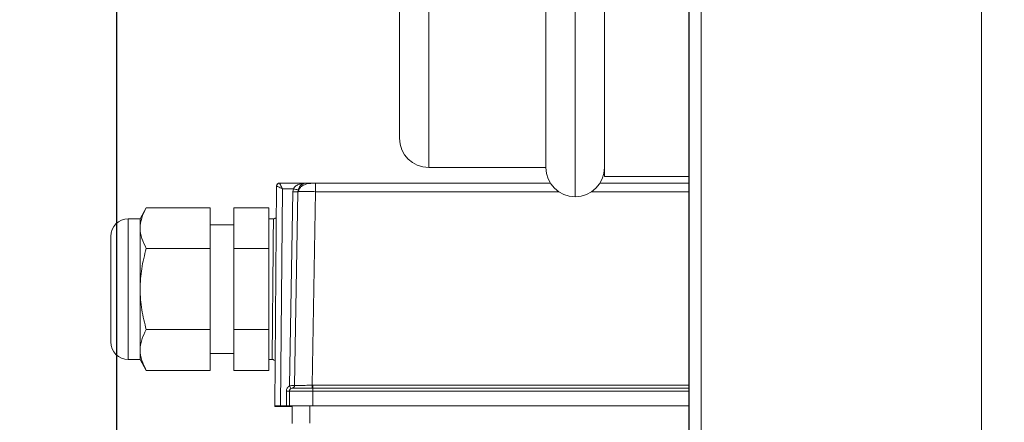
# Model space of a CAD drawing. Units: millimetres. Extents: x 5 to 415, y 0 to 297.
# Drawn here: x 29 to 35, y 98 to 101 of the extents above; entities that cross this region are included whole.
import ezdxf

# ---------------------------------------------------------------- set-up
doc = ezdxf.new("R2010")
doc.units = ezdxf.units.MM
doc.layers.add('FORMAT', color=7, linetype='Continuous')
doc.styles.add('SLDTEXTSTYLE0', font='TXT', dxfattribs={"width": 0.75})
doc.dimstyles.new('SLDDIMSTYLE0', dxfattribs={"dimtxt": 3.5, "dimasz": 3.302, "dimexe": 0, "dimexo": 0.0625, "dimgap": 0.875, "dimtad": 1, "dimdec": 0, "dimlfac": 25, "dimrnd": 1e-09, "dimzin": 12, "dimdsep": 46, "dimtxsty": 'SLDTEXTSTYLE0', "dimsah": 1, "dimcen": 0.09, "dimadec": 0, "dimazin": 3, "dimtfac": 1, "dimtdec": 0, "dimtofl": 0, "dimtmove": 0, "dimatfit": 3, "dimfxl": 1, "dimfrac": 2, "dimtolj": 1, "dimtzin": 12, "dimarcsym": 0})
doc.dimstyles.new('SLDDIMSTYLE1', dxfattribs={"dimtxt": 3.5, "dimasz": 3.302, "dimexe": 0, "dimexo": 0.0625, "dimgap": 0.875, "dimtad": 1, "dimdec": 0, "dimlfac": 25, "dimrnd": 1e-09, "dimzin": 12, "dimdsep": 46, "dimtxsty": 'SLDTEXTSTYLE0', "dimsah": 1, "dimcen": 0.09, "dimadec": 0, "dimazin": 3, "dimtfac": 1, "dimtdec": 0, "dimtmove": 0, "dimatfit": 0, "dimfxl": 1, "dimfrac": 2, "dimtolj": 1, "dimtzin": 12, "dimarcsym": 0})

# ---------------------------------------------------------------- blocks, each defined once
blk = doc.blocks.new('_D_2')
at = {"layer": 'FORMAT'}
for p, q in [((33.1381, 129.4124), (33.1381, 70.4604)), ((156.2421, 129.4124), (156.2421, 70.4604)), ((33.1381, 71.4604), (156.2421, 71.4604))]:
    blk.add_line(p, q, dxfattribs=at)
for points in [[(33.1381, 71.4604), (36.4401, 70.9524), (36.4401, 71.9684)], [(156.2421, 71.4604), (152.9401, 71.9684), (152.9401, 70.9524)]]:
    blk.add_solid(points, dxfattribs=at)
at = {"layer": 'FORMAT', "insert": (95.1363, 75.9722), "char_height": 3.5, "attachment_point": 1, "style": 'SLDTEXTSTYLE0'}
blk.add_mtext('3078', dxfattribs=at)
blk = doc.blocks.new('_D_3')
at = {"layer": 'FORMAT'}
for p, q in [((33.1381, 129.4124), (33.1381, 70.4604)), ((29.2301, 122.503), (29.2301, 70.4604)), ((29.2301, 71.4604), (19.2546, 71.4604)), ((29.2301, 71.4604), (33.1381, 71.4604)), ((33.1381, 71.4604), (39.4881, 71.4604))]:
    blk.add_line(p, q, dxfattribs=at)
for points in [[(29.2301, 71.4604), (25.9281, 71.9684), (25.9281, 70.9524)], [(33.1381, 71.4604), (36.4401, 70.9524), (36.4401, 71.9684)]]:
    blk.add_solid(points, dxfattribs=at)
at = {"layer": 'FORMAT', "insert": (19.2546, 75.9722), "char_height": 3.5, "attachment_point": 1, "style": 'SLDTEXTSTYLE0'}
blk.add_mtext('98', dxfattribs=at)
blk = doc.blocks.new('_D_5')
at = {"layer": 'FORMAT'}
for p, q in [((32.2221, 132.3324), (20.8407, 132.3324)), ((21.8407, 87.2484), (21.8407, 132.3324)), ((32.2221, 87.2484), (20.8407, 87.2484))]:
    blk.add_line(p, q, dxfattribs=at)
for points in [[(21.8407, 132.3324), (21.3327, 129.0304), (22.3487, 129.0304)], [(21.8407, 87.2484), (22.3487, 90.5504), (21.3327, 90.5504)]]:
    blk.add_solid(points, dxfattribs=at)
at = {"layer": 'FORMAT', "insert": (17.329, 100.3321), "char_height": 3.5, "attachment_point": 1, "rotation": 90, "style": 'SLDTEXTSTYLE0'}
blk.add_mtext('1127', dxfattribs=at)

msp = doc.modelspace()

# ---------------------------------------------------------------- linework, layer by layer
at = {"color": 7, "linetype": 'Continuous', "lineweight": 15}
for p, q in [((33.22205, 97.17127), (33.22205, 130.08562)), ((35.13805, 97.17127), (35.13805, 130.08562)), ((33.13805, 97.22845), (33.13805, 130.02845)), ((32.56205, 99.50845), (32.56205, 111.74845)), ((32.16205, 100.03066), (32.16205, 111.68845)), ((31.16205, 99.76845), (31.16205, 111.48845)), ((32.16205, 99.56845), (32.16205, 100.03066)), ((31.36205, 99.56845), (32.16205, 99.56845)), ((30.34315, 99.46263), (30.34094, 99.4625)), ((30.34315, 99.46263), (30.5244, 99.46263)), ((30.58901, 99.46293), (30.58901, 99.4041)), ((30.58901, 99.46293), (32.19215, 99.46293)), ((32.53195, 99.46293), (33.13805, 99.46293)), ((32.56205, 99.50845), (33.13805, 99.50845)), ((30.31005, 97.94268), (30.32315, 99.4428)), ((30.32315, 99.44281), (30.32315, 99.4428)), ((30.36297, 99.42341), (30.35005, 97.94277)), ((30.36297, 99.42341), (30.43746, 99.42341)), ((30.41189, 98.07805), (30.43503, 99.40376)), ((30.43746, 99.42341), (30.43503, 99.40376)), ((30.46902, 99.40385), (30.44595, 98.08229)), ((30.58901, 99.4041), (30.56594, 98.08254)), ((29.43329, 99.29296), (29.39041, 99.21871)), ((29.87005, 99.29296), (29.43329, 99.29296)), ((29.87005, 99.29296), (29.87005, 99.01682)), ((30.03005, 99.29296), (30.27005, 99.29296)), ((30.03005, 99.01682), (30.03005, 99.29296)), ((30.27005, 99.01682), (30.27005, 99.29296)), ((29.39041, 99.21871), (29.31005, 99.21871)), ((29.39041, 99.15489), (29.39041, 99.21871)), ((30.30375, 99.21871), (30.27005, 99.21871)), ((29.39041, 98.73969), (29.39041, 99.15489)), ((30.03005, 99.17871), (29.87005, 99.17871)), ((29.43329, 99.01682), (29.87005, 99.01682)), ((29.87005, 99.01682), (29.87005, 98.46256)), ((30.27005, 99.01682), (30.03005, 99.01682)), ((30.03005, 98.46256), (30.03005, 99.01682)), ((30.27005, 98.46256), (30.27005, 99.01682)), ((29.39041, 98.32351), (29.39041, 98.73969)), ((29.87005, 98.46256), (29.43329, 98.46256)), ((29.87005, 98.46256), (29.87005, 98.18445)), ((30.03005, 98.18445), (30.03005, 98.46256)), ((30.27005, 98.46256), (30.03005, 98.46256)), ((30.27005, 98.18445), (30.27005, 98.46256)), ((29.39041, 98.25871), (29.39041, 98.32351)), ((29.31005, 98.25871), (29.39041, 98.25871)), ((29.39041, 98.25871), (29.43329, 98.18445)), ((29.87005, 98.29871), (30.03005, 98.29871)), ((30.27005, 98.25871), (30.29267, 98.25871)), ((29.87005, 98.18445), (29.43329, 98.18445)), ((30.27005, 98.18445), (30.03005, 98.18445)), ((30.42803, 98.06275), (30.42801, 98.06274)), ((30.44595, 98.08229), (30.44592, 98.08148)), ((30.56594, 98.08254), (30.57005, 98.08254)), ((30.57005, 98.06303), (30.566, 98.06303)), ((30.57005, 98.06303), (30.57005, 98.08254)), ((30.57005, 98.06303), (30.57005, 98.04317)), ((30.39005, 97.94277), (30.39005, 98.04241)), ((30.41005, 97.94285), (30.41005, 98.04285)), ((30.57005, 97.94317), (30.57005, 98.04317)), ((30.31005, 97.9424), (30.31005, 97.94268)), ((30.31005, 97.9424), (30.39005, 97.9424)), ((30.31005, 97.93748), (30.31005, 97.9424)), ((30.31005, 97.93719), (30.31005, 97.93748)), ((30.39005, 97.93748), (30.31005, 97.93748)), ((30.39005, 97.94277), (30.35005, 97.94277)), ((30.39005, 97.93711), (30.35005, 97.93711)), ((30.39005, 97.9426), (30.43005, 97.9426)), ((30.39005, 97.9424), (30.39005, 97.9426)), ((30.39005, 97.93727), (30.39005, 97.93748)), ((30.43005, 97.93727), (30.39005, 97.93727)), ((30.41005, 97.94285), (30.41005, 97.94281)), ((30.41005, 97.93703), (30.41005, 97.93707)), ((30.43005, 97.94289), (30.43005, 97.82289)), ((30.55005, 97.94313), (33.13805, 97.94313)), ((33.13805, 97.94317), (30.57005, 97.94317))]:
    msp.add_line(p, q, dxfattribs=at)
at = {"color": 8, "linetype": 'Continuous', "lineweight": 15}
for p, q in [((32.36205, 111.88845), (32.36205, 99.84591)), ((31.36205, 111.68845), (31.36205, 99.56845)), ((32.36205, 99.84591), (32.36205, 99.36845)), ((30.58901, 99.4041), (32.24808, 99.4041)), ((32.47602, 99.4041), (33.13805, 99.4041)), ((29.31005, 98.25871), (29.31005, 99.21871)), ((30.57005, 98.08254), (33.13805, 98.08254)), ((33.13805, 98.06303), (30.57005, 98.06303)), ((30.57005, 98.04317), (33.13805, 98.04317)), ((30.55005, 97.82314), (30.55005, 97.94313))]:
    msp.add_line(p, q, dxfattribs=at)
at = {"color": 7, "linetype": 'Continuous', "lineweight": 15, "flags": 128}
msp.add_lwpolyline([(30.56594, 98.08254), (30.56595, 98.07894), (30.56596, 98.07547), (30.56597, 98.07225), (30.56598, 98.06938), (30.56598, 98.06695), (30.56599, 98.06504), (30.56599, 98.06372), (30.566, 98.06303)], dxfattribs=at)
at = {"color": 7, "linetype": 'Continuous', "lineweight": 15}
for centre, radius, start, end in [((31.36205, 99.76845), 0.2, 180, 270), ((32.36205, 99.56845), 0.2, 180, 270), ((32.36205, 99.56845), 0.2, 270, 0), ((30.34315, 99.44263), 0.02, 90.002148, 179.486638), ((30.34314, 99.44263), 0.02, 96.388103, 179.506783), ((30.52902, 99.4028), 0.06, 90.000597, 178.999685), ((30.45113, 99.83994), 0.43648, 267.885676, 272.349389), ((30.54637, 99.85444), 0.44458, 255.819464, 260.183777), ((29.31005, 99.09871), 0.12, 90, 180), ((29.31005, 98.37871), 0.12, 180, 270), ((30.43005, 98.04285), 0.02, 95.86238, 180.012013), ((30.90559, 98.32428), 0.5517, 206.507267, 208.548523), ((30.42596, 98.08264), 0.02, 313.042106, 358.997388), ((30.39504, 98.29964), 0.25727, 268.888425, 273.34466), ((30.53004, 78.52492), 19.5183, 89.882553, 90.352234), ((30.52992, 78.48414), 19.45908, 89.881838, 90.352949), ((30.42921, 99.088), 1.15113, 269.046342, 270.041781), ((30.52013, 83.28257), 14.66059, 89.883043, 90.352027)]:
    msp.add_arc(centre, radius, start, end, dxfattribs=at)
at = {"color": 8, "linetype": 'Continuous', "lineweight": 15}
msp.add_arc((30.42596, 98.08263), 0.01999, 275.943893, 313.055111, dxfattribs=at)
at = {"color": 7, "linetype": 'Continuous', "lineweight": 15}
for centre, major_axis, ratio, start_param, end_param in [((30.35005, 97.94268), (0.04, 0), 0.0020494, 1.5709486, 3.1415927), ((30.35005, 97.93719), (0.04, 0), 0.0020494, 3.1415927, 4.7122367), ((30.39005, 97.94281), (0.02, 0), 0.0020495, 4.712389, 6.2831853), ((30.39005, 97.93707), (0.02, 0), 0.0020495, 0, 1.5707963)]:
    msp.add_ellipse(centre, major_axis=major_axis, ratio=ratio, start_param=start_param, end_param=end_param, dxfattribs=at)
for points, knots in [([(30.34315, 99.46263), (30.34324, 99.4625), (30.34343, 99.46223), (30.34461, 99.46001), (30.34646, 99.4564), (30.34988, 99.44961), (30.35548, 99.43848), (30.36052, 99.42835), (30.36297, 99.42341)], [0, 0, 0, 0, 0.1134514, 0.2312769, 0.3544101, 0.4835706, 0.7483347, 1, 1, 1, 1]), ([(30.58901, 99.46196), (30.57791, 99.46185), (30.55523, 99.46161), (30.52674, 99.45726), (30.50458, 99.44836), (30.48885, 99.43743), (30.47623, 99.42247), (30.47301, 99.41022), (30.47139, 99.40408)], [0, 0, 0, 0, 0.2183513, 0.4460167, 0.5731717, 0.7104585, 0.8549037, 1, 1, 1, 1]), ([(30.52901, 99.46281), (30.52982, 99.46282), (30.53106, 99.46284), (30.53853, 99.46287), (30.54628, 99.46289), (30.55583, 99.46291), (30.56981, 99.46292), (30.58146, 99.46293), (30.58901, 99.46293)], [0, 0, 0, 0, 0.2394372, 0.3696196, 0.4999842, 0.6301468, 0.7605335, 1, 1, 1, 1]), ([(30.36297, 99.42341), (30.35804, 99.42589), (30.34793, 99.43099), (30.3367, 99.43654), (30.32978, 99.43986), (30.32605, 99.4416), (30.32369, 99.44267), (30.32333, 99.44276), (30.32315, 99.44281)], [0, 0, 0, 0, 0.2516528, 0.5164079, 0.6455812, 0.7687129, 0.886543, 1, 1, 1, 1]), ([(30.46902, 99.40385), (30.47083, 99.40401), (30.47444, 99.40433), (30.50219, 99.40453), (30.54184, 99.40446), (30.57328, 99.40422), (30.58901, 99.4041)], [0, 0, 0, 0, 0.2500077, 0.5000034, 0.7499971, 1, 1, 1, 1]), ([(29.39041, 99.15489), (29.39257, 99.17802), (29.39694, 99.22481), (29.42108, 99.27008), (29.43329, 99.29296)], [0, 0, 0, 0, 0.4945114, 1, 1, 1, 1]), ([(30.31523, 99.22426), (30.31373, 99.22291), (30.31036, 99.21992), (30.30459, 99.21914), (30.3014, 99.21871)], [0, 0, 0, 0, 0.4473266, 1, 1, 1, 1]), ([(29.43329, 99.01682), (29.4213, 99.03924), (29.39712, 99.0845), (29.39266, 99.13128), (29.39041, 99.15489)], [0, 0, 0, 0, 0.4954574, 1, 1, 1, 1]), ([(29.19005, 98.37871), (29.19005, 98.38361), (29.19005, 98.39115), (29.19005, 98.43621), (29.19005, 98.48279), (29.19005, 98.54056), (29.19005, 98.62446), (29.19005, 98.73946), (29.19005, 98.85437), (29.19005, 98.93809), (29.19005, 98.99567), (29.19005, 99.04201), (29.19005, 99.08664), (29.19005, 99.09387), (29.19005, 99.09857)], [0, 0, 0, 0, 0.1198045, 0.1842985, 0.25016, 0.3160221, 0.380516, 0.5003218, 0.6201275, 0.6846205, 0.7504829, 0.8163454, 0.8808386, 1, 1, 1, 1]), ([(29.39041, 98.73969), (29.39257, 98.78613), (29.39694, 98.88003), (29.42108, 98.97089), (29.43329, 99.01682)], [0, 0, 0, 0, 0.4945125, 1, 1, 1, 1]), ([(29.43329, 98.46256), (29.4213, 98.50757), (29.39712, 98.59841), (29.39266, 98.69231), (29.39041, 98.73969)], [0, 0, 0, 0, 0.495457, 1, 1, 1, 1]), ([(29.39041, 98.32351), (29.39257, 98.34681), (29.39694, 98.39392), (29.42108, 98.43952), (29.43329, 98.46256)], [0, 0, 0, 0, 0.4945109, 1, 1, 1, 1]), ([(29.43329, 98.18445), (29.4213, 98.20703), (29.39712, 98.25262), (29.39266, 98.29973), (29.39041, 98.32351)], [0, 0, 0, 0, 0.49545519, 1, 1, 1, 1]), ([(30.29267, 98.25871), (30.29424, 98.2586), (30.29736, 98.25838), (30.30159, 98.25676), (30.30494, 98.25465), (30.30685, 98.25295), (30.30742, 98.25226), (30.30747, 98.2522)], [0, 0, 0, 0, 0.24998333, 0.49417595, 0.73415693, 0.9773018, 1, 1, 1, 1]), ([(30.39005, 98.04241), (30.39033, 98.04609), (30.39089, 98.05343), (30.39558, 98.06353), (30.40245, 98.0723), (30.40874, 98.07613), (30.41189, 98.07805)], [0, 0, 0, 0, 0.2501296, 0.5000305, 0.7496753, 1, 1, 1, 1]), ([(30.44595, 98.08227), (30.44578, 98.08223), (30.44546, 98.08216), (30.44244, 98.08194), (30.43737, 98.08159), (30.43065, 98.08092), (30.42273, 98.07998), (30.41619, 98.07881), (30.41189, 98.07805)], [0, 0, 0, 0, 0.144054, 0.2756323, 0.5006918, 0.6304333, 0.7569627, 1, 1, 1, 1]), ([(30.43956, 98.06809), (30.43945, 98.06795), (30.43801, 98.06614), (30.43399, 98.06399), (30.42997, 98.06315), (30.42802, 98.06275)], [0, 0, 0, 0, 0.04184615, 0.53665829, 1, 1, 1, 1]), ([(30.42803, 98.06275), (30.43045, 98.06276), (30.43513, 98.06278), (30.46712, 98.06284), (30.51184, 98.06294), (30.54782, 98.063), (30.566, 98.06303)], [0, 0, 0, 0, 0.2577096, 0.4997417, 0.7472467, 1, 1, 1, 1]), ([(30.44554, 98.07859), (30.44495, 98.07655), (30.4438, 98.07257), (30.44095, 98.06956), (30.43956, 98.06809)], [0, 0, 0, 0, 0.5128564, 1, 1, 1, 1]), ([(30.44595, 98.08229), (30.44646, 98.08226), (30.44745, 98.08219), (30.45733, 98.08211), (30.47898, 98.08208), (30.51118, 98.08222), (30.54119, 98.08238), (30.55758, 98.08248), (30.56594, 98.08254)], [0, 0, 0, 0, 0.1332435, 0.261084, 0.4995375, 0.7387197, 0.8667298, 1, 1, 1, 1])]:
    msp.add_open_spline(points, degree=3, knots=knots, dxfattribs=at)
at = {"color": 8, "linetype": 'Continuous', "lineweight": 15}
for points, knots in [([(30.43746, 99.42341), (30.43955, 99.42705), (30.44424, 99.4352), (30.45858, 99.44637), (30.47807, 99.45624), (30.49437, 99.45775), (30.50221, 99.45847)], [0, 0, 0, 0, 0.1525757, 0.3417676, 0.6832027, 1, 1, 1, 1]), ([(30.3014, 99.21871), (30.30138, 99.21712), (30.30135, 99.21391), (30.3011, 99.18682), (30.3007, 99.14283), (30.30024, 99.09211), (30.29979, 99.04358), (30.2994, 99.00105), (30.29883, 98.93904), (30.29804, 98.8515), (30.29703, 98.7397), (30.29602, 98.62784), (30.29516, 98.53162), (30.29447, 98.45711), (30.29403, 98.40853), (30.29374, 98.37721), (30.29356, 98.35651), (30.29328, 98.32558), (30.29297, 98.29072), (30.29272, 98.266), (30.29267, 98.25594), (30.29267, 98.25875), (30.29267, 98.25877)], [0, 0, 0, 0, 0.0599039, 0.1215152, 0.1848328, 0.2498562, 0.2804558, 0.3154892, 0.3549547, 0.4223898, 0.499749, 0.5771085, 0.6445436, 0.7020368, 0.7495744, 0.7714722, 0.7931805, 0.8146978, 0.8780151, 0.9396263, 0.9995311, 1, 1, 1, 1])]:
    msp.add_open_spline(points, degree=3, knots=knots, dxfattribs=at)

# ---------------------------------------------------------------- dimensions: what is measured, and where the dimension line sits
at = {"layer": 'FORMAT'}
dim = msp.add_linear_dim(base=(21.8407, 132.33245), p1=(33.22205, 87.24845), p2=(33.22205, 132.33245), angle=90, dimstyle='SLDDIMSTYLE0', dxfattribs=at)
dim.commit()
dim.dimension.update_dxf_attribs({"geometry": '_D_5', "text_midpoint": (21.8407, 105.50433), "dimtype": 160})
for base, p1, p2, dimstyle, picture, middle in [((33.13805, 71.46045), (29.23005, 123.50304), (33.13805, 130.41245), 'SLDDIMSTYLE1', '_D_3', (21.8407, 71.46045)), ((156.24205, 71.46045), (33.13805, 130.41245), (156.24205, 130.41245), 'SLDDIMSTYLE0', '_D_2', (100.30849, 71.46045))]:
    dim = msp.add_linear_dim(base=base, p1=p1, p2=p2, dimstyle=dimstyle, dxfattribs=at)
    dim.commit()
    dim.dimension.update_dxf_attribs({"geometry": picture, "text_midpoint": middle, "dimtype": 160})

doc.saveas('drawing.dxf')
